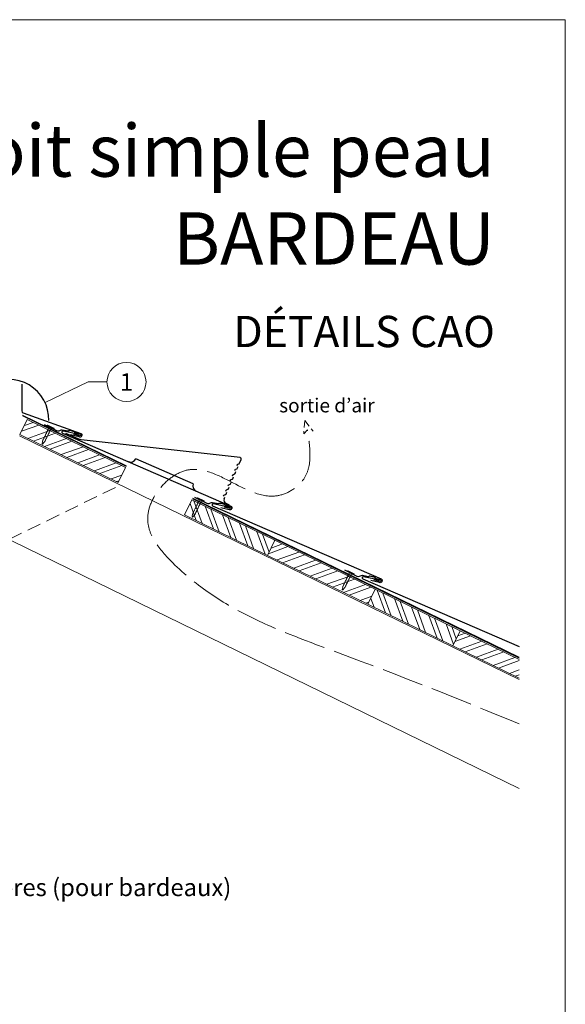
# Model space of a CAD drawing. Units: millimetres. Extents: x -19674 to 47920, y 0 to 4832.
# Drawn here: x 5431 to 6213, y 786 to 2196 of the extents above; entities that cross this region are included whole.
import ezdxf
from ezdxf.enums import TextEntityAlignment as Align

# ---------------------------------------------------------------- set-up
doc = ezdxf.new("R2010")
doc.units = ezdxf.units.MM
for name, pattern in [('ACAD_ISO02W100', [15, 12, -3]), ('ACDINTGL', [3, 2, -1]), ('GESTRICHELT', [0.75, 0.5, -0.25]), ('Trennlage', [30, 12, -18])]:
    doc.linetypes.add(name, pattern=pattern)
for name, color, linetype, lineweight, true_color in [('01_PREFA-Dachprodukt', 7, 'Continuous', 25, 0xe1000f), ('01_PREFA-Hafte', 7, 'Continuous', 25, 0xff7f7f), ('02_Nägel', 7, 'Continuous', 15, 0xff7f7f), ('04_Trennlage', 7, 'Continuous', 25, 0x505f69), ('04_Trennlage_Linie', 7, 'Continuous', 0, 0x505f69), ('06_Holz', 7, 'Continuous', 15, 0x8296a0), ('06_Holzschfraffur', 7, 'Continuous', 13, 0xdce6eb), ('08_Bemassung', 7, 'Continuous', 5, 0x505f69), ('09_Luft', 7, 'Continuous', 5, 0x8296a0), ('10_Blattrahmen', 7, 'Continuous', 20, 0x000000), ('99_Text_1_DE', 7, 'Continuous', 25, 0xe1000f), ('99_Text_3_DE', 7, 'Continuous', 5, 0x505f69)]:
    doc.layers.add(name, color=color, linetype=linetype, lineweight=lineweight, true_color=true_color)
doc.layers.add('99_Text_2_DE', color=7, linetype='Continuous')
doc.styles.add('Arial', font='arial.ttf')
doc.styles.add('PREFA_Standard', font='arial.ttf', dxfattribs={"height": 20})
pattern_1 = [(20, (0, -60), (-6.515484, 17.901144), []), (20, (8.139, -63.795), (-6.515484, 17.901144), [])]
pattern_2 = [(110, (0, -60), (-17.901144, -6.515484), []), (110, (3.795, -51.861), (-17.901144, -6.515484), [])]

# ---------------------------------------------------------------- blocks, each defined once
blk = doc.blocks.new('A$C4BAB4951')
for p, q in [((-23.7, 0), (-23.7, 0)), ((-23.4, 0.4), (-20.4, 1.3)), ((-20.3, 1.3), (-19.6, 1.4)), ((-3.7, 1.5), (-0.4, 1.5)), ((-0.4, 1.5), (0, 2)), ((-0.4, -1.5), (-0.4, 1.5)), ((0, -4.3), (0, 4.3)), ((0.7, -4.3), (0.7, 4.3)), ((-23.4, -0.4), (-20.4, -1.3)), ((-20.3, -1.3), (-19.6, -1.4)), ((-3.7, -1.5), (-0.4, -1.5)), ((-0.4, -1.5), (0, -2))]:
    blk.add_line(p, q)
at = {"extrusion": (0, 0, -1)}
for centre, radius, start, end in [((23.3, 0), 0.4, 360, 73.5064), ((20.3, 0.9), 0.4, 73.5064, 85.188), ((19.6, 1.9), 0.553, 244.5196, 270), ((18.6, -0.2), 1.8, 64.5196, 71.6711), ((19.1, 1.3), 0.17, 71.6711, 153.7368), ((18.9, 1.4), 0.0923, 267.8027, 333.7368), ((18.9, 1.9), 0.552, 244.5057, 269.6735), ((17.8, -0.2), 1.8, 64.5196, 71.6711), ((18.4, 1.3), 0.17, 71.6711, 153.7368), ((18.1, 1.4), 0.0923, 267.8027, 333.7368), ((18.1, 1.9), 0.551, 244.4964, 269.3324), ((17.1, -0.2), 1.8, 64.5196, 71.6711), ((17.6, 1.3), 0.17, 71.6711, 153.7368), ((17.4, 1.4), 0.0923, 267.8027, 333.7368), ((17.4, 1.9), 0.552, 244.5062, 269.673), ((16.4, -0.2), 1.8, 64.5196, 71.6711), ((16.9, 1.3), 0.17, 71.6711, 153.7368), ((16.7, 1.4), 0.0923, 267.8027, 333.7368), ((16.7, 1.9), 0.551, 244.4964, 269.3324), ((15.6, -0.2), 1.8, 64.5196, 71.6711), ((16.2, 1.3), 0.17, 71.6711, 153.7368), ((15.9, 1.4), 0.0923, 267.8027, 333.7368), ((15.9, 1.9), 0.552, 244.5057, 269.6735), ((14.9, -0.2), 1.8, 64.5196, 71.6711), ((15.4, 1.3), 0.17, 71.6711, 153.7368), ((15.2, 1.4), 0.0923, 267.8027, 333.7368), ((15.2, 1.9), 0.551, 244.4964, 269.3324), ((14.2, -0.2), 1.8, 64.5196, 71.6711), ((14.7, 1.3), 0.17, 71.6711, 153.7368), ((14.5, 1.4), 0.0923, 267.8027, 333.7368), ((14.5, 1.9), 0.552, 244.5057, 269.6735), ((13.4, -0.2), 1.8, 64.5196, 71.6711), ((14, 1.3), 0.17, 71.6711, 153.7368), ((13.7, 1.4), 0.0923, 267.8027, 333.7368), ((13.7, 1.9), 0.551, 244.4964, 269.3324), ((12.7, -0.2), 1.8, 64.5196, 71.6711), ((13.2, 1.3), 0.17, 71.6711, 153.7368), ((13, 1.4), 0.0923, 267.8027, 333.7368), ((13, 1.9), 0.552, 244.5057, 269.6735), ((12, -0.2), 1.8, 64.5196, 71.6711), ((12.5, 1.3), 0.17, 71.6711, 153.7368), ((12.3, 1.4), 0.0923, 267.8027, 333.7368), ((12.2, 1.9), 0.57, 244.7073, 270.3706), ((11.2, -0.2), 1.8, 64.5196, 71.6711), ((11.7, 1.3), 0.17, 71.6711, 153.7368), ((11.5, 1.4), 0.0923, 267.8027, 333.7368), ((11.5, 1.9), 0.551, 244.4964, 269.3324), ((10.5, -0.2), 1.8, 64.5196, 71.6711), ((11, 1.3), 0.17, 71.6711, 153.7368), ((10.8, 1.4), 0.0923, 267.8027, 333.7368), ((10.8, 1.9), 0.552, 244.5057, 269.6735), ((9.8, -0.2), 1.8, 64.5196, 71.6711), ((10.3, 1.3), 0.17, 71.6711, 153.7368), ((10, 1.4), 0.0923, 267.8027, 333.7368), ((10, 1.9), 0.551, 244.4964, 269.3324), ((9, -0.2), 1.8, 64.5196, 71.6711), ((9.5, 1.3), 0.17, 71.6711, 153.7368), ((9.3, 1.4), 0.0923, 267.8027, 333.7368), ((9.3, 1.9), 0.552, 244.5062, 269.673), ((8.3, -0.2), 1.8, 64.5196, 71.6711), ((8.8, 1.3), 0.17, 71.6711, 153.7368), ((8.6, 1.4), 0.0923, 267.8027, 333.7368), ((8.6, 1.9), 0.551, 244.4984, 269.3304), ((7.6, -0.2), 1.8, 64.5196, 71.6711), ((8.1, 1.3), 0.17, 71.6711, 153.7368), ((7.8, 1.4), 0.0923, 267.8027, 333.7368), ((7.8, 1.9), 0.552, 244.5057, 269.6735), ((6.8, -0.2), 1.8, 64.5196, 71.6711), ((7.3, 1.3), 0.17, 71.6711, 153.7368), ((7.1, 1.4), 0.0923, 267.8027, 333.7368), ((7.1, 1.9), 0.551, 244.4964, 269.3324), ((6.1, -0.2), 1.8, 64.5196, 71.6711), ((6.6, 1.3), 0.17, 71.6711, 153.7368), ((6.4, 1.4), 0.0923, 267.8027, 333.7368), ((6.4, 1.9), 0.552, 244.5057, 269.6735), ((5.4, -0.2), 1.8, 64.5196, 71.6711), ((5.9, 1.3), 0.17, 71.6711, 153.7368), ((5.6, 1.4), 0.0923, 267.8027, 333.7368), ((5.6, 1.9), 0.552, 244.5057, 269.6735), ((4.6, -0.2), 1.8, 64.5196, 71.6711), ((5.1, 1.3), 0.17, 71.6711, 153.7368), ((4.9, 1.4), 0.0923, 267.8027, 333.7368), ((4.9, 1.9), 0.551, 244.4964, 269.3324), ((3.9, -0.2), 1.8, 64.5196, 71.6711), ((4.4, 1.3), 0.17, 71.6711, 153.7368), ((4.2, 1.4), 0.0923, 267.8027, 333.7368), ((4.2, 1.9), 0.552, 244.5057, 269.6735), ((3.2, -0.2), 1.8, 64.5196, 71.6711), ((3.7, 1.3), 0.17, 71.6711, 90), ((-0.3, 4.3), 0.35, 0, 180), ((23.3, 0), 0.4, 286.4936, 0), ((20.3, -0.9), 0.4, 274.812, 286.4936), ((19.6, -1.9), 0.553, 90, 115.4804), ((18.6, 0.2), 1.8, 288.3289, 295.4804), ((19.1, -1.3), 0.17, 206.2632, 288.3289), ((18.9, -1.4), 0.0923, 26.2632, 92.1973), ((18.9, -1.9), 0.552, 90.3265, 115.4943), ((17.8, 0.2), 1.8, 288.3289, 295.4804), ((18.4, -1.3), 0.17, 206.2632, 288.3289), ((18.1, -1.4), 0.0923, 26.2632, 92.1973), ((18.1, -1.9), 0.551, 90.6676, 115.5036), ((17.1, 0.2), 1.8, 288.3289, 295.4804), ((17.6, -1.3), 0.17, 206.2632, 288.3289), ((17.4, -1.4), 0.0923, 26.2632, 92.1973), ((17.4, -1.9), 0.552, 90.327, 115.4938), ((16.4, 0.2), 1.8, 288.3289, 295.4804), ((16.9, -1.3), 0.17, 206.2632, 288.3289), ((16.7, -1.4), 0.0923, 26.2632, 92.1973), ((16.7, -1.9), 0.551, 90.6676, 115.5036), ((15.6, 0.2), 1.8, 288.3289, 295.4804), ((16.2, -1.3), 0.17, 206.2632, 288.3289), ((15.9, -1.4), 0.0923, 26.2632, 92.1973), ((15.9, -1.9), 0.552, 90.3265, 115.4943), ((14.9, 0.2), 1.8, 288.3289, 295.4804), ((15.4, -1.3), 0.17, 206.2632, 288.3289), ((15.2, -1.4), 0.0923, 26.2632, 92.1973), ((15.2, -1.9), 0.551, 90.6676, 115.5036), ((14.2, 0.2), 1.8, 288.3289, 295.4804), ((14.7, -1.3), 0.17, 206.2632, 288.3289), ((14.5, -1.4), 0.0923, 26.2632, 92.1973), ((14.5, -1.9), 0.552, 90.3265, 115.4943), ((13.4, 0.2), 1.8, 288.3289, 295.4804), ((14, -1.3), 0.17, 206.2632, 288.3289), ((13.7, -1.4), 0.0923, 26.2632, 92.1973), ((13.7, -1.9), 0.551, 90.6676, 115.5036), ((12.7, 0.2), 1.8, 288.3289, 295.4804), ((13.2, -1.3), 0.17, 206.2632, 288.3289), ((13, -1.4), 0.0923, 26.2632, 92.1973), ((13, -1.9), 0.552, 90.3265, 115.4943), ((12, 0.2), 1.8, 288.3289, 295.4804), ((12.5, -1.3), 0.17, 206.2632, 288.3289), ((12.3, -1.4), 0.0923, 26.2632, 92.1973), ((12.2, -1.9), 0.57, 89.6294, 115.2927), ((11.2, 0.2), 1.8, 288.3289, 295.4804), ((11.7, -1.3), 0.17, 206.2632, 288.3289), ((11.5, -1.4), 0.0923, 26.2632, 92.1973), ((11.5, -1.9), 0.551, 90.6676, 115.5036), ((10.5, 0.2), 1.8, 288.3289, 295.4804), ((11, -1.3), 0.17, 206.2632, 288.3289), ((10.8, -1.4), 0.0923, 26.2632, 92.1973), ((10.8, -1.9), 0.552, 90.3265, 115.4943), ((9.8, 0.2), 1.8, 288.3289, 295.4804), ((10.3, -1.3), 0.17, 206.2632, 288.3289), ((10, -1.4), 0.0923, 26.2632, 92.1973), ((10, -1.9), 0.551, 90.6676, 115.5036), ((9, 0.2), 1.8, 288.3289, 295.4804), ((9.5, -1.3), 0.17, 206.2632, 288.3289), ((9.3, -1.4), 0.0923, 26.2632, 92.1973), ((9.3, -1.9), 0.552, 90.327, 115.4938), ((8.3, 0.2), 1.8, 288.3289, 295.4804), ((8.8, -1.3), 0.17, 206.2632, 288.3289), ((8.6, -1.4), 0.0923, 26.2632, 92.1973), ((8.6, -1.9), 0.551, 90.6696, 115.5016), ((7.6, 0.2), 1.8, 288.3289, 295.4804), ((8.1, -1.3), 0.17, 206.2632, 288.3289), ((7.8, -1.4), 0.0923, 26.2632, 92.1973), ((7.8, -1.9), 0.552, 90.3265, 115.4943), ((6.8, 0.2), 1.8, 288.3289, 295.4804), ((7.3, -1.3), 0.17, 206.2632, 288.3289), ((7.1, -1.4), 0.0923, 26.2632, 92.1973), ((7.1, -1.9), 0.551, 90.6676, 115.5036), ((6.1, 0.2), 1.8, 288.3289, 295.4804), ((6.6, -1.3), 0.17, 206.2632, 288.3289), ((6.4, -1.4), 0.0923, 26.2632, 92.1973), ((6.4, -1.9), 0.552, 90.3265, 115.4943), ((5.4, 0.2), 1.8, 288.3289, 295.4804), ((5.9, -1.3), 0.17, 206.2632, 288.3289), ((5.6, -1.4), 0.0923, 26.2632, 92.1973), ((5.6, -1.9), 0.552, 90.3265, 115.4943), ((4.6, 0.2), 1.8, 288.3289, 295.4804), ((5.1, -1.3), 0.17, 206.2632, 288.3289), ((4.9, -1.4), 0.0923, 26.2632, 92.1973), ((4.9, -1.9), 0.551, 90.6676, 115.5036), ((3.9, 0.2), 1.8, 288.3289, 295.4804), ((4.4, -1.3), 0.17, 206.2632, 288.3289), ((4.2, -1.4), 0.0923, 26.2632, 92.1973), ((4.2, -1.9), 0.552, 90.3265, 115.4943), ((3.2, 0.2), 1.8, 288.3289, 295.4804), ((3.7, -1.3), 0.17, 270, 288.3289), ((-0.3, -4.3), 0.35, 180, 360)]:
    blk.add_arc(centre, radius, start, end, dxfattribs=at)
blk = doc.blocks.new('A$C303698f2')
at = {"layer": '10_Blattrahmen'}
blk.add_lwpolyline([(666.01, -470.92), (666.01, 0), (0, 0), (0, -470.92)], close=True, dxfattribs=at)

msp = doc.modelspace()

# ---------------------------------------------------------------- hatches: boundary and pattern name
at = {"layer": '06_Holzschfraffur'}
h = msp.add_hatch(dxfattribs=at)
h.set_pattern_fill('ANSI32', color=256, scale=2, angle=335, style=0)
h.set_pattern_definition(pattern_1)
h.paths.add_polyline_path([(5571.92, 1533.524), (5431.167, 1602.174), (5441.688, 1623.745), (5582.441, 1555.095)])
h = msp.add_hatch(dxfattribs=at)
h.set_pattern_fill('ANSI32', color=256, scale=2, angle=65, style=0)
h.set_pattern_definition(pattern_2)
h.paths.add_polyline_path([(5785.976, 1429.122), (5667.093, 1487.105), (5677.614, 1508.676), (5796.497, 1450.693)])
h = msp.add_hatch(dxfattribs=at)
h.set_pattern_fill('ANSI32', color=256, scale=2, angle=335, style=0)
h.set_pattern_definition(pattern_1)
h.paths.add_polyline_path([(5929.783, 1358.983), (5785.976, 1429.122), (5796.497, 1450.693), (5940.304, 1380.554)])
h = msp.add_hatch(dxfattribs=at)
h.set_pattern_fill('ANSI32', color=256, scale=2, angle=65, style=0)
h.set_pattern_definition(pattern_2)
h.paths.add_polyline_path([(6051.558, 1299.589), (5929.783, 1358.983), (5940.304, 1380.554), (6062.079, 1321.16)])
h = msp.add_hatch(dxfattribs=at)
h.set_pattern_fill('ANSI32', color=256, scale=2, angle=335, style=0)
h.set_pattern_definition(pattern_1)
h.paths.add_polyline_path([(6146.617, 1253.225), (6146.617, 1279.928), (6062.079, 1321.16), (6051.558, 1299.589)])

# ---------------------------------------------------------------- linework, layer by layer
at = {"layer": '01_PREFA-Dachprodukt'}
for p, q in [((5679.556, 1531.696), (5596.971, 1567.47)), ((5723.667, 1510.228), (5724.586, 1512.338)), ((5726.256, 1503.648), (5730.841, 1501.652))]:
    msp.add_line(p, q, dxfattribs=at)
for points in [[(5434.014, 1674.437), (5433.996, 1636.098, 0.31274705), (5435.942, 1633.287), (5518.384, 1603.867, -0.414214), (5519.616, 1600.552), (5519.301, 1599.866, -0.414214), (5515.987, 1598.635), (5503.803, 1601.664)], [(5516.635, 1602.145), (5493.023, 1607.024, 0.904934), (5492.056, 1604.2), (5733.55, 1499.588, -0.414214), (5734.782, 1496.274), (5734.467, 1495.588, -0.414214), (5731.153, 1494.356), (5718.968, 1497.386)], [(5742.203, 1557.822), (5742.776, 1559.139), (5742.781, 1559.15), (5742.786, 1559.162), (5742.792, 1559.174), (5742.798, 1559.185), (5742.804, 1559.197), (5742.81, 1559.208), (5742.816, 1559.22), (5742.822, 1559.231), (5742.829, 1559.243), (5742.836, 1559.254), (5742.843, 1559.266), (5742.85, 1559.277), (5742.857, 1559.288), (5742.864, 1559.299), (5742.872, 1559.31), (5742.88, 1559.321), (5742.887, 1559.332), (5742.896, 1559.343), (5742.904, 1559.354), (5742.912, 1559.364), (5742.921, 1559.375), (5742.929, 1559.385), (5742.938, 1559.395), (5742.947, 1559.406), (5742.956, 1559.416), (5742.965, 1559.426), (5742.975, 1559.436), (5742.984, 1559.445), (5742.994, 1559.455), (5743.004, 1559.464), (5743.014, 1559.474), (5743.024, 1559.483, -0.08982028), (5743.327, 1559.67), (5745.188, 1560.403, 0.03189122), (5745.303, 1560.457), (5745.323, 1560.468), (5745.342, 1560.479), (5745.361, 1560.491), (5745.379, 1560.503), (5745.398, 1560.516), (5745.416, 1560.529), (5745.433, 1560.542), (5745.45, 1560.556), (5745.467, 1560.57), (5745.484, 1560.584), (5745.5, 1560.598), (5745.515, 1560.613), (5745.531, 1560.628), (5745.545, 1560.643), (5745.56, 1560.658), (5745.574, 1560.674), (5745.587, 1560.69), (5745.6, 1560.706), (5745.613, 1560.722), (5745.625, 1560.738), (5745.637, 1560.754), (5745.648, 1560.77), (5745.659, 1560.787), (5745.67, 1560.803), (5745.68, 1560.82), (5745.689, 1560.836), (5745.699, 1560.853), (5745.707, 1560.869), (5745.716, 1560.885), (5745.724, 1560.902), (5745.731, 1560.918), (5745.739, 1560.934), (5748.129, 1566.425, 0.50479791), (5746.517, 1569.211), (5518.754, 1594.694, -0.074919), (5514.435, 1595.848), (5497.03, 1603.424)], [(5739.01, 1550.487), (5739.583, 1551.804), (5739.588, 1551.815), (5739.594, 1551.827), (5739.599, 1551.838), (5739.605, 1551.85), (5739.611, 1551.862), (5739.617, 1551.873), (5739.623, 1551.885), (5739.629, 1551.896), (5739.636, 1551.908), (5739.643, 1551.919), (5739.65, 1551.93), (5739.657, 1551.942), (5739.664, 1551.953), (5739.671, 1551.964), (5739.679, 1551.975), (5739.687, 1551.986), (5739.695, 1551.997), (5739.703, 1552.008), (5739.711, 1552.018), (5739.719, 1552.029), (5739.728, 1552.039), (5739.736, 1552.05), (5739.745, 1552.06), (5739.754, 1552.07), (5739.763, 1552.08), (5739.772, 1552.09), (5739.782, 1552.1), (5739.791, 1552.11), (5739.801, 1552.12), (5739.811, 1552.129), (5739.821, 1552.138), (5739.831, 1552.147, -0.08982028), (5740.134, 1552.335), (5741.995, 1553.067, 0.03189122), (5742.11, 1553.121), (5742.13, 1553.133), (5742.149, 1553.144), (5742.168, 1553.156), (5742.187, 1553.168), (5742.205, 1553.181), (5742.223, 1553.194), (5742.24, 1553.207), (5742.258, 1553.22), (5742.274, 1553.234), (5742.291, 1553.249), (5742.307, 1553.263), (5742.323, 1553.278), (5742.338, 1553.293), (5742.353, 1553.308), (5742.367, 1553.323), (5742.381, 1553.339), (5742.394, 1553.355), (5742.407, 1553.37), (5742.42, 1553.386), (5742.432, 1553.403), (5742.444, 1553.419), (5742.455, 1553.435), (5742.466, 1553.452), (5742.477, 1553.468), (5742.487, 1553.484), (5742.496, 1553.501), (5742.506, 1553.517), (5742.515, 1553.534), (5742.523, 1553.55), (5742.531, 1553.566), (5742.539, 1553.583), (5742.546, 1553.599), (5743.743, 1556.349)], [(5732.624, 1535.817), (5733.197, 1537.133), (5733.203, 1537.145), (5733.208, 1537.156), (5733.213, 1537.168), (5733.219, 1537.18), (5733.225, 1537.191), (5733.231, 1537.203), (5733.237, 1537.214), (5733.244, 1537.226), (5733.25, 1537.237), (5733.257, 1537.248), (5733.264, 1537.26), (5733.271, 1537.271), (5733.278, 1537.282), (5733.286, 1537.293), (5733.293, 1537.304), (5733.301, 1537.315), (5733.309, 1537.326), (5733.317, 1537.337), (5733.325, 1537.348), (5733.334, 1537.358), (5733.342, 1537.369), (5733.351, 1537.379), (5733.359, 1537.39), (5733.368, 1537.4), (5733.378, 1537.41), (5733.387, 1537.42), (5733.396, 1537.43), (5733.406, 1537.439), (5733.415, 1537.449), (5733.425, 1537.459), (5733.435, 1537.468), (5733.445, 1537.477, -0.08982028), (5733.748, 1537.665), (5735.609, 1538.397, 0.03189122), (5735.725, 1538.451), (5735.744, 1538.462), (5735.763, 1538.474), (5735.782, 1538.485), (5735.801, 1538.498), (5735.819, 1538.51), (5735.837, 1538.523), (5735.855, 1538.536), (5735.872, 1538.55), (5735.889, 1538.564), (5735.905, 1538.578), (5735.921, 1538.592), (5735.937, 1538.607), (5735.952, 1538.622), (5735.967, 1538.637), (5735.981, 1538.653), (5735.995, 1538.668), (5736.009, 1538.684), (5736.022, 1538.7), (5736.034, 1538.716), (5736.046, 1538.732), (5736.058, 1538.748), (5736.07, 1538.765), (5736.081, 1538.781), (5736.091, 1538.798), (5736.101, 1538.814), (5736.111, 1538.83), (5736.12, 1538.847), (5736.129, 1538.863), (5736.137, 1538.88), (5736.145, 1538.896), (5736.153, 1538.912), (5736.16, 1538.928), (5737.357, 1541.679)], [(5735.817, 1543.152), (5736.39, 1544.468), (5736.395, 1544.48), (5736.401, 1544.492), (5736.406, 1544.503), (5736.412, 1544.515), (5736.418, 1544.526), (5736.424, 1544.538), (5736.43, 1544.549), (5736.437, 1544.561), (5736.443, 1544.572), (5736.45, 1544.584), (5736.457, 1544.595), (5736.464, 1544.606), (5736.471, 1544.617), (5736.479, 1544.629), (5736.486, 1544.64), (5736.494, 1544.651), (5736.502, 1544.662), (5736.51, 1544.672), (5736.518, 1544.683), (5736.526, 1544.694), (5736.535, 1544.704), (5736.544, 1544.715), (5736.552, 1544.725), (5736.561, 1544.735), (5736.57, 1544.745), (5736.58, 1544.755), (5736.589, 1544.765), (5736.599, 1544.775), (5736.608, 1544.784), (5736.618, 1544.794), (5736.628, 1544.803), (5736.638, 1544.812, -0.08982028), (5736.941, 1545), (5738.802, 1545.732, 0.03189122), (5738.918, 1545.786), (5738.937, 1545.797), (5738.956, 1545.809), (5738.975, 1545.821), (5738.994, 1545.833), (5739.012, 1545.845), (5739.03, 1545.858), (5739.048, 1545.872), (5739.065, 1545.885), (5739.082, 1545.899), (5739.098, 1545.913), (5739.114, 1545.928), (5739.13, 1545.942), (5739.145, 1545.957), (5739.16, 1545.973), (5739.174, 1545.988), (5739.188, 1546.004), (5739.201, 1546.019), (5739.215, 1546.035), (5739.227, 1546.051), (5739.239, 1546.067), (5739.251, 1546.084), (5739.262, 1546.1), (5739.273, 1546.116), (5739.284, 1546.133), (5739.294, 1546.149), (5739.304, 1546.166), (5739.313, 1546.182), (5739.322, 1546.199), (5739.33, 1546.215), (5739.338, 1546.231), (5739.346, 1546.247), (5739.353, 1546.263), (5740.55, 1549.014)], [(5726.239, 1521.146), (5726.812, 1522.463), (5726.817, 1522.474), (5726.822, 1522.486), (5726.828, 1522.498), (5726.834, 1522.509), (5726.839, 1522.521), (5726.845, 1522.532), (5726.852, 1522.544), (5726.858, 1522.555), (5726.865, 1522.567), (5726.871, 1522.578), (5726.878, 1522.589), (5726.885, 1522.601), (5726.893, 1522.612), (5726.9, 1522.623), (5726.908, 1522.634), (5726.915, 1522.645), (5726.923, 1522.656), (5726.931, 1522.667), (5726.94, 1522.677), (5726.948, 1522.688), (5726.956, 1522.698), (5726.965, 1522.709), (5726.974, 1522.719), (5726.983, 1522.729), (5726.992, 1522.739), (5727.001, 1522.749), (5727.01, 1522.759), (5727.02, 1522.769), (5727.03, 1522.779), (5727.039, 1522.788), (5727.049, 1522.797), (5727.059, 1522.807, -0.08982028), (5727.363, 1522.994), (5729.224, 1523.726, 0.03189122), (5729.339, 1523.78), (5729.359, 1523.792), (5729.378, 1523.803), (5729.397, 1523.815), (5729.415, 1523.827), (5729.434, 1523.84), (5729.451, 1523.853), (5729.469, 1523.866), (5729.486, 1523.879), (5729.503, 1523.893), (5729.52, 1523.908), (5729.536, 1523.922), (5729.551, 1523.937), (5729.566, 1523.952), (5729.581, 1523.967), (5729.596, 1523.982), (5729.609, 1523.998), (5729.623, 1524.014), (5729.636, 1524.029), (5729.649, 1524.045), (5729.661, 1524.062), (5729.673, 1524.078), (5729.684, 1524.094), (5729.695, 1524.111), (5729.705, 1524.127), (5729.715, 1524.143), (5729.725, 1524.16), (5729.734, 1524.176), (5729.743, 1524.193), (5729.752, 1524.209), (5729.76, 1524.225), (5729.767, 1524.242), (5729.774, 1524.258), (5730.972, 1527.008)], [(5729.432, 1528.481), (5730.005, 1529.798), (5730.01, 1529.809), (5730.015, 1529.821), (5730.021, 1529.833), (5730.026, 1529.844), (5730.032, 1529.856), (5730.038, 1529.867), (5730.045, 1529.879), (5730.051, 1529.89), (5730.058, 1529.902), (5730.064, 1529.913), (5730.071, 1529.925), (5730.078, 1529.936), (5730.086, 1529.947), (5730.093, 1529.958), (5730.1, 1529.969), (5730.108, 1529.98), (5730.116, 1529.991), (5730.124, 1530.002), (5730.132, 1530.013), (5730.141, 1530.023), (5730.149, 1530.034), (5730.158, 1530.044), (5730.167, 1530.054), (5730.176, 1530.065), (5730.185, 1530.075), (5730.194, 1530.085), (5730.203, 1530.095), (5730.213, 1530.104), (5730.222, 1530.114), (5730.232, 1530.123), (5730.242, 1530.133), (5730.252, 1530.142, -0.08982028), (5730.555, 1530.329), (5732.416, 1531.062, 0.03189122), (5732.532, 1531.116), (5732.551, 1531.127), (5732.571, 1531.138), (5732.589, 1531.15), (5732.608, 1531.162), (5732.626, 1531.175), (5732.644, 1531.188), (5732.662, 1531.201), (5732.679, 1531.215), (5732.696, 1531.229), (5732.712, 1531.243), (5732.728, 1531.257), (5732.744, 1531.272), (5732.759, 1531.287), (5732.774, 1531.302), (5732.788, 1531.317), (5732.802, 1531.333), (5732.816, 1531.349), (5732.829, 1531.365), (5732.841, 1531.381), (5732.854, 1531.397), (5732.865, 1531.413), (5732.877, 1531.429), (5732.888, 1531.446), (5732.898, 1531.462), (5732.908, 1531.479), (5732.918, 1531.495), (5732.927, 1531.512), (5732.936, 1531.528), (5732.944, 1531.544), (5732.952, 1531.561), (5732.96, 1531.577), (5732.967, 1531.593), (5734.165, 1534.344)], [(5723.046, 1513.811), (5723.619, 1515.127), (5723.624, 1515.139), (5723.629, 1515.151), (5723.635, 1515.162), (5723.641, 1515.174), (5723.647, 1515.185), (5723.653, 1515.197), (5723.659, 1515.208), (5723.665, 1515.22), (5723.672, 1515.231), (5723.679, 1515.243), (5723.686, 1515.254), (5723.693, 1515.265), (5723.7, 1515.276), (5723.707, 1515.288), (5723.715, 1515.299), (5723.723, 1515.31), (5723.73, 1515.321), (5723.738, 1515.331), (5723.747, 1515.342), (5723.755, 1515.353), (5723.764, 1515.363), (5723.772, 1515.374), (5723.781, 1515.384), (5723.79, 1515.394), (5723.799, 1515.404), (5723.808, 1515.414), (5723.818, 1515.424), (5723.827, 1515.434), (5723.837, 1515.443), (5723.847, 1515.453), (5723.857, 1515.462), (5723.867, 1515.471, -0.08982028), (5724.17, 1515.659), (5726.031, 1516.391, 0.03189122), (5726.146, 1516.445), (5726.166, 1516.456), (5726.185, 1516.468), (5726.204, 1516.48), (5726.222, 1516.492), (5726.241, 1516.504), (5726.259, 1516.517), (5726.276, 1516.531), (5726.293, 1516.544), (5726.31, 1516.558), (5726.327, 1516.572), (5726.343, 1516.587), (5726.358, 1516.601), (5726.374, 1516.616), (5726.388, 1516.632), (5726.403, 1516.647), (5726.417, 1516.663), (5726.43, 1516.678), (5726.443, 1516.694), (5726.456, 1516.71), (5726.468, 1516.726), (5726.48, 1516.743), (5726.491, 1516.759), (5726.502, 1516.775), (5726.513, 1516.792), (5726.523, 1516.808), (5726.532, 1516.825), (5726.542, 1516.841), (5726.55, 1516.858), (5726.559, 1516.874), (5726.567, 1516.89), (5726.574, 1516.906), (5726.582, 1516.923), (5727.779, 1519.673)], [(5731.801, 1497.867), (5708.189, 1502.745, 0.904934), (5707.222, 1499.921), (5948.716, 1395.309, -0.414214), (5949.948, 1391.995), (5949.633, 1391.309, -0.414214), (5946.319, 1390.078), (5934.134, 1393.107)], [(5946.967, 1393.588), (5923.355, 1398.467, 0.904934), (5922.388, 1395.642), (6146.617, 1298.509)]]:
    msp.add_lwpolyline(points, format="xyb", dxfattribs=at)
for centre, radius, start, end in [((5415.321, 1623.979), 57.075, 358.423897, 181.576103), ((5589.631, 1570.65), 8, 246.578436, 336.578436), ((5686.897, 1528.516), 8, 156.578436, 246.578436), ((5728.252, 1508.232), 5, 156.477762, 246.477762)]:
    msp.add_arc(centre, radius, start, end, dxfattribs=at)
at = {"layer": '01_PREFA-Hafte'}
for points in [[(5465.937, 1616.706), (5483.679, 1608.005, 0.182881), (5487.193, 1607.657), (5489.012, 1608.523, -0.119736), (5491.734, 1609.086), (5500.35, 1607.551, 0.282746), (5501.049, 1607.773, -0.250134), (5502.191, 1608.212, -0.060972), (5508.737, 1606.578, -0.250134), (5509.539, 1605.653, 0.282746), (5510.052, 1605.13), (5517.41, 1603.285, -0.867363), (5516.696, 1600.427), (5508.473, 1602.488)], [(5681.103, 1512.427), (5698.845, 1503.726, 0.182881), (5702.359, 1503.378), (5704.178, 1504.244, -0.119736), (5706.9, 1504.808), (5715.516, 1503.273, 0.282746), (5716.215, 1503.494, -0.250134), (5717.357, 1503.934, -0.060972), (5723.903, 1502.3, -0.250134), (5724.705, 1501.375, 0.282746), (5725.218, 1500.851), (5732.575, 1499.007, -0.867363), (5731.862, 1496.149), (5723.639, 1498.209)], [(5896.269, 1408.149), (5914.011, 1399.447, 0.182881), (5917.525, 1399.099), (5919.344, 1399.966, -0.119736), (5922.066, 1400.529), (5930.682, 1398.994, 0.282746), (5931.381, 1399.215, -0.250134), (5932.523, 1399.655, -0.060972), (5939.069, 1398.021, -0.250134), (5939.871, 1397.096, 0.282746), (5940.384, 1396.573), (5947.741, 1394.728, -0.867363), (5947.028, 1391.87), (5938.804, 1393.931)]]:
    msp.add_lwpolyline(points, format="xyb", dxfattribs=at)
at = {"layer": '04_Trennlage', "linetype": 'Trennlage', "ltscale": 0.5, "const_width": 1, "elevation": 0, "flags": 128}
for points in [[(5583.37, 1557), (5434.796, 1629.385)], [(6146.617, 1282.588), (5678.564, 1510.622)]]:
    msp.add_lwpolyline(points, dxfattribs=at)
at = {"layer": '04_Trennlage_Linie', "ltscale": 0.5, "elevation": 0, "flags": 128}
for points in [[(5583.151, 1556.551), (5434.577, 1628.936)], [(5583.589, 1557.45), (5435.015, 1629.835)], [(6146.617, 1282.032), (5678.344, 1510.173)], [(6146.617, 1283.144), (5678.783, 1511.072)]]:
    msp.add_lwpolyline(points, dxfattribs=at)
at = {"layer": '06_Holz'}
msp.add_line((5255.639, 1529.874), (6146.617, 1095.315), dxfattribs=at)
for points in [[(5571.92, 1533.524), (5431.167, 1602.174), (5441.688, 1623.745), (5582.441, 1555.095)], [(5785.976, 1429.122), (5667.093, 1487.105), (5677.614, 1508.676), (5796.497, 1450.693)], [(5929.783, 1358.983), (5785.976, 1429.122), (5796.497, 1450.693), (5940.304, 1380.554)], [(6051.558, 1299.589), (5929.783, 1358.983), (5940.304, 1380.554), (6062.079, 1321.16)]]:
    msp.add_lwpolyline(points, close=True, dxfattribs=at)
for points in [[(6146.617, 1251.079), (5430.321, 1600.44)], [(6146.617, 1253.225), (6051.558, 1299.589), (6062.079, 1321.16), (6146.617, 1279.928)]]:
    msp.add_lwpolyline(points, dxfattribs=at)
at = {"layer": '06_Holz', "linetype": 'ACDINTGL', "ltscale": 10}
msp.add_lwpolyline([(5415.321, 1451.992), (5575.003, 1529.874)], dxfattribs=at)
at = {"layer": '08_Bemassung'}
for p, q in [((5528.654, 1677.452), (5467.162, 1647.856)), ((5555.843, 1677.452), (5528.654, 1677.452))]:
    msp.add_line(p, q, dxfattribs=at)
msp.add_circle((5583.843, 1677.452), 28, dxfattribs=at)
at = {"layer": '09_Luft', "linetype": 'GESTRICHELT', "ltscale": 20}
for p, q in [((5839.19, 1622.125, 0), (5837.91, 1603.316, 0)), ((5839.19, 1622.125, 0), (5851.131, 1606.918, 0)), ((5837.862, 1603.266, 0), (5843.095, 1608.8, 0))]:
    msp.add_line(p, q, dxfattribs=at)
at = {"layer": '09_Luft', "linetype": 'ACAD_ISO02W100', "ltscale": 5}
msp.add_open_spline([(6146.617, 1187.651, 0), (6060.743, 1223.121, 0), (5890.966, 1290.237, 0), (5696.092, 1358.018, 0), (5592.136, 1484.693, 0), (5685.405, 1596.012, 0), (5771.736, 1488.658, 0), (5852.988, 1542.048, 0), (5846.897, 1583.149, 0), (5843.095, 1608.8, 0)], degree=3, knots=[728.55491249, 728.55491249, 728.55491249, 728.55491249, 1007.8219387, 1278.27266743, 1352.1458796, 1440.77943506, 1577.14547383, 1619.65021722, 1690.22222812, 1690.22222812, 1690.22222812, 1690.22222812], dxfattribs=at)

# ---------------------------------------------------------------- block references
at = {"xscale": 4.664124037752726, "yscale": 4.664124037752726, "zscale": 4.664124037752726}
msp.add_blockref('A$C303698f2', (3106.348, 2196.407), dxfattribs=at)
at = {"layer": '02_Nägel', "xscale": -1.15, "yscale": 1.15, "zscale": 1.15, "rotation": 243.8740335965738}
for p in [(5475.011, 1612.768), (5690.177, 1508.49), (5905.343, 1404.211)]:
    msp.add_blockref('A$C4BAB4951', p, dxfattribs=at)

# ---------------------------------------------------------------- texts
at = {"layer": '08_Bemassung', "style": 'PREFA_Standard'}
msp.add_text('1', height=25, dxfattribs=at).set_placement((5583.843, 1677.452), align=Align.MIDDLE_CENTER)
at = {"layer": '99_Text_1_DE', "char_height": 75, "attachment_point": 3, "style": 'Arial'}
for s, insert in [('toit simple peau', (6111.752, 2046.514)), ('BARDEAU', (6111.752, 1920.514))]:
    msp.add_mtext_dynamic_manual_height_columns(s, width=5213.69799, gutter_width=375, heights=[0], dxfattribs=dict(at, insert=insert))
at = {"layer": '99_Text_2_DE', "insert": (6111.752, 1749.765), "char_height": 44.82469, "attachment_point": 6, "style": 'Arial'}
msp.add_mtext_dynamic_manual_height_columns('DÉTAILS CAO', width=878.52713, gutter_width=12.5, heights=[0], dxfattribs=at)
at = {"layer": '99_Text_3_DE', "linetype": 'GESTRICHELT', "style": 'PREFA_Standard'}
msp.add_text('sortie d’air', height=20, dxfattribs=at).set_placement((5802.644, 1633.901, 0))
at = {"layer": '99_Text_3_DE', "style": 'PREFA_Standard'}
msp.add_text('ventilation par chatières (pour bardeaux)', height=25, dxfattribs=at).set_placement((5081.868, 953.494), align=Align.MIDDLE_LEFT)

doc.saveas('drawing.dxf')
